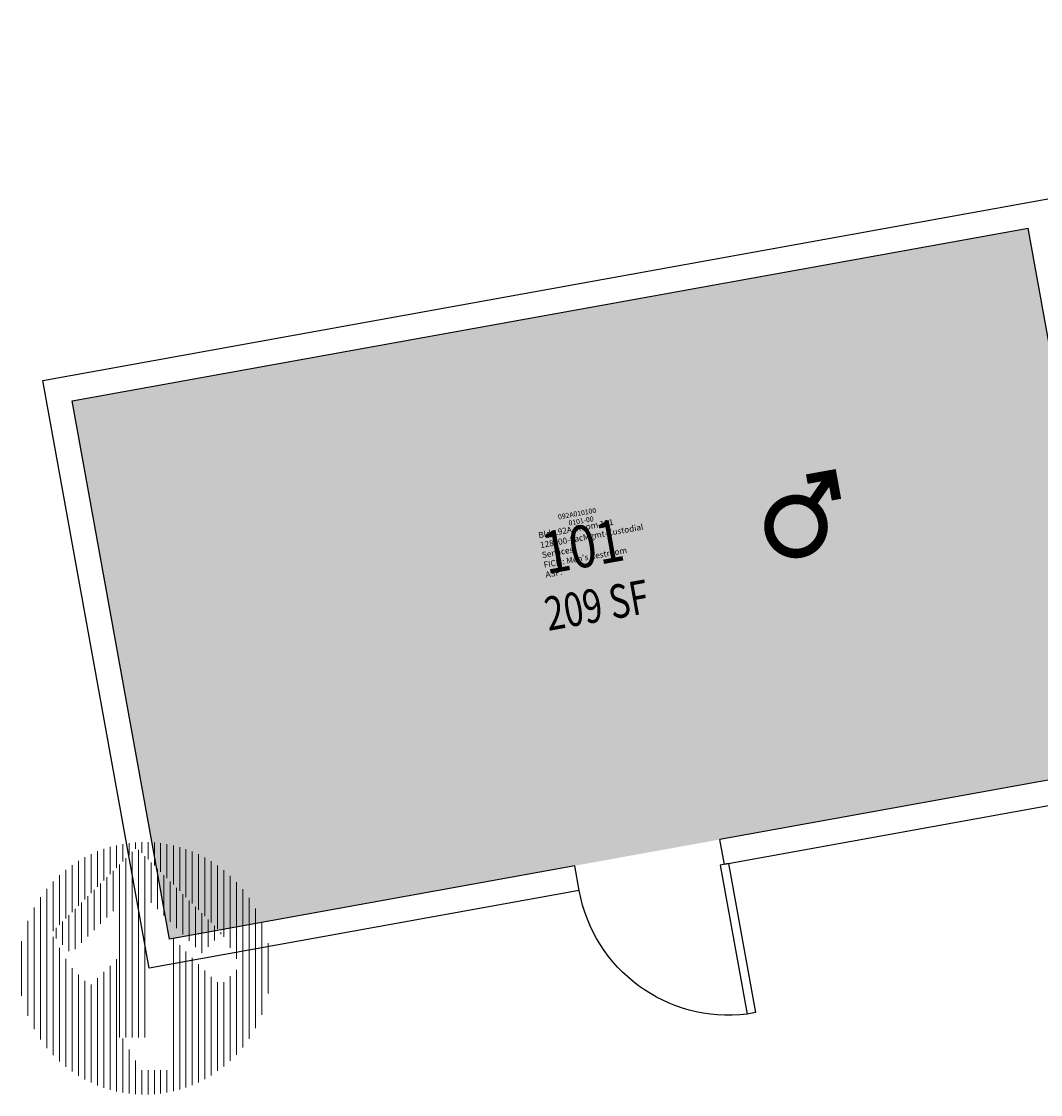
# Model space of a CAD drawing. Units: inches. Extents: x 69194922 to 69195425, y 27677656 to 27677911.
# Drawn here: x 69194922 to 69195164, y 27677656 to 27677911 of the extents above; entities that cross this region are included whole.
import ezdxf
from ezdxf.enums import TextEntityAlignment as Align

# ---------------------------------------------------------------- set-up
doc = ezdxf.new("R2010")
doc.units = ezdxf.units.IN
doc.header["$MEASUREMENT"] = 0
for name, color, linetype in [('A-DOOR', 2, 'Continuous'), ('A-IDEN-ICON', 4, 'Continuous'), ('A-IDEN-RNUM', 7, 'Continuous'), ('A-IDEN-SNUM', 4, 'Continuous'), ('A-IDEN-VNUM', 4, 'Continuous'), ('A-WALL', 5, 'Continuous'), ('AREA-TEXT', 3, 'Continuous'), ('Rooms-Category-Color', 7, 'Continuous'), ('Rooms-College-Color', 7, 'Continuous'), ('Rooms-Department-Color', 7, 'Continuous'), ('Rooms-Division-Color', 7, 'Continuous'), ('Rooms-Information', 7, 'Continuous')]:
    doc.layers.add(name, color=color, linetype=linetype)
doc.styles.add('CP_AREA', font='arial.ttf', dxfattribs={"height": 15})
doc.styles.add('CP_ROOMVNUMBER', font='arial.ttf', dxfattribs={"width": 0.85, "height": 0.075})
doc.styles.add('ROOMSNUMBER', font='TXT.SHX', dxfattribs={"height": 1})

# ---------------------------------------------------------------- blocks, each defined once
blk = doc.blocks.new('North Large')
at = {"color": 42, "linetype": 'ByBlock', "lineweight": 15, "true_color": 0xe08e00}
for p, q in [((-0.1347, 0.2612), (-0.1347, 0.3547)), ((-0.1159, 0.28), (-0.1159, 0.3606)), ((-0.0971, 0.2988), (-0.0971, 0.3654)), ((-0.0782, 0.3177), (-0.0782, 0.3692)), ((-0.0594, 0.3365), (-0.0594, 0.372)), ((-0.0406, 0.3553), (-0.0406, 0.3739)), ((-0.0312, -0.2059), (-0.0312, 0.3523)), ((-0.0218, 0.3428), (-0.0218, 0.3748)), ((-0.003, 0.324), (-0.003, 0.3748)), ((0.0158, 0.3052), (0.0158, 0.3738)), ((0.0346, 0.2864), (0.0346, 0.3719)), ((0.0534, 0.2676), (0.0534, 0.369)), ((0.0723, 0.2488), (0.0723, 0.3651)), ((0.0911, 0.23), (0.0911, 0.3602)), ((0.1099, 0.2111), (0.1099, 0.3542)), ((-0.2099, 0.186), (-0.2099, 0.3191)), ((-0.1911, 0.2048), (-0.1911, 0.33)), ((-0.1723, 0.2236), (-0.1723, 0.3395)), ((-0.1535, 0.2424), (-0.1535, 0.3477)), ((-0.0689, -0.2059), (-0.0689, 0.327)), ((-0.0501, -0.2059), (-0.0501, 0.3458)), ((-0.0124, -0.2059), (-0.0124, 0.3334)), ((0.1287, 0.1923), (0.1287, 0.3471)), ((0.1475, 0.1735), (0.1475, 0.3388)), ((0.1663, 0.1547), (0.1663, 0.3292)), ((-0.2475, 0.1483), (-0.2475, 0.2926)), ((-0.2287, 0.1672), (-0.2287, 0.3067)), ((-0.1065, 0.1697), (-0.1065, 0.2894)), ((-0.0877, -0.2059), (-0.0877, 0.3082)), ((0.0064, 0.1949), (0.0064, 0.3146)), ((0.0252, 0.1761), (0.0252, 0.2958)), ((0.1851, 0.1359), (0.1851, 0.3182)), ((0.2039, 0.1171), (0.2039, 0.3057)), ((0.2227, 0.0937), (0.2227, 0.2915)), ((-0.2852, 0.1107), (-0.2852, 0.258)), ((-0.2664, 0.1295), (-0.2664, 0.2765)), ((-0.1253, 0.1509), (-0.1253, 0.2706)), ((0.044, 0.1573), (0.044, 0.277)), ((0.0628, 0.1385), (0.0628, 0.2582)), ((0.2416, 0.061), (0.2416, 0.2752)), ((0.2604, 0.0283), (0.2604, 0.2565)), ((-0.304, -0.2368), (-0.304, 0.2366)), ((-0.1629, 0.1133), (-0.1629, 0.233)), ((-0.1441, 0.1321), (-0.1441, 0.2518)), ((0.0816, 0.1197), (0.0816, 0.2394)), ((0.2792, -0.235), (0.2792, 0.2348)), ((-0.3228, -0.2116), (-0.3228, 0.2114)), ((-0.2005, 0.0756), (-0.2005, 0.1953)), ((-0.1817, 0.0944), (-0.1817, 0.2142)), ((0.1004, 0.1009), (0.1004, 0.2206)), ((0.1193, 0.0821), (0.1193, 0.2018)), ((0.298, -0.2095), (0.298, 0.2093)), ((-0.3416, -0.181), (-0.3416, 0.1808)), ((-0.2194, 0.0568), (-0.2194, 0.1765)), ((0.1381, 0.0632), (0.1381, 0.183)), ((0.1569, 0.0449), (0.1569, 0.1641)), ((0.3168, -0.1783), (0.3168, 0.1782)), ((-0.3604, -0.1415), (-0.3604, 0.1414)), ((-0.257, 0.0701), (-0.257, 0.1389)), ((-0.2382, 0.0513), (-0.2382, 0.1577)), ((0.1757, 0.0637), (0.1757, 0.1453)), ((0.3356, -0.138), (0.3356, 0.1378)), ((-0.2758, 0.0889), (-0.2758, 0.1201)), ((0.1945, 0.0825), (0.1945, 0.1265)), ((0.2133, 0.1013), (0.2133, 0.1077)), ((-0.3792, -0.0813), (-0.3792, 0.0811)), ((-0.2852, -0.2582), (-0.2852, 0.0937)), ((0.0723, -0.3652), (0.0723, 0.088)), ((0.0911, -0.3603), (0.0911, 0.0692)), ((0.3544, -0.0745), (0.3544, 0.0743)), ((-0.2664, -0.2767), (-0.2664, 0.061)), ((0.1099, -0.3543), (0.1099, 0.0504)), ((-0.2475, -0.2928), (-0.2475, 0.0283)), ((-0.2287, -0.3069), (-0.2287, 0.0008)), ((-0.1159, -0.3607), (-0.1159, 0.0079)), ((-0.0971, -0.3656), (-0.0971, 0.0268)), ((0.1287, -0.3472), (0.1287, 0.0315)), ((0.1475, -0.3389), (0.1475, 0.0127)), ((-0.2099, -0.3193), (-0.2099, -0.018)), ((-0.1535, -0.3478), (-0.1535, -0.0297)), ((-0.1347, -0.3548), (-0.1347, -0.0109)), ((0.1663, -0.3294), (0.1663, -0.0061)), ((0.1851, -0.3184), (0.1851, -0.0249)), ((0.2416, -0.2753), (0.2416, -0.0228)), ((0.2604, -0.2567), (0.2604, -0.004)), ((-0.1911, -0.3302), (-0.1911, -0.0369)), ((-0.1723, -0.3396), (-0.1723, -0.0485)), ((0.204, -0.3044), (0.204, -0.0416)), ((0.2227, -0.2916), (0.2227, -0.0416)), ((-0.0782, -0.3694), (-0.0782, -0.2085)), ((-0.0594, -0.3722), (-0.0594, -0.2412)), ((-0.0406, -0.3741), (-0.0406, -0.2739)), ((-0.0218, -0.375), (-0.0218, -0.3026)), ((-0.003, -0.3749), (-0.003, -0.3026)), ((0.0158, -0.374), (0.0158, -0.3026)), ((0.0346, -0.372), (0.0346, -0.3026)), ((0.0534, -0.3691), (0.0534, -0.3026))]:
    blk.add_line(p, q, dxfattribs=at)
blk = doc.blocks.new('Single-Flush_VDTA - 3_-0_ x 8_-0_-4643390-Dependent - LEVEL 2A')
at = {"layer": 'A-DOOR'}
for p, q in [((16, 4.25), (16, 40.26)), ((18, 40.26), (16, 40.26)), ((18, 4.25), (18, 40.26)), ((18, 4.25), (16, 4.25))]:
    blk.add_line(p, q, dxfattribs=at)
at = {"layer": 'A-DOOR', "lineweight": 25}
blk.add_arc((18, 4.25), 36.07, 93.1789, 180, dxfattribs=at)
blk = doc.blocks.new('CPMEN')
at = {"const_width": 0.015}
for points in [[(0.055, 0.01), (0.055, 0.05), (0.015, 0.05)], [(0.0151, 0.0101), (0.055, 0.05)]]:
    blk.add_lwpolyline(points, dxfattribs=at)
blk.add_lwpolyline([(-0.0575, -0.02, 1), (0.0275, -0.02, 1)], format="xyb", close=True, dxfattribs=at)

msp = doc.modelspace()

# ---------------------------------------------------------------- hatches: boundary and pattern name
at = {"layer": 'Rooms-Category-Color', "true_color": 0xadadad}
msp.add_hatch(color=253, dxfattribs=at).paths.add_polyline_path([(69194934.13, 27677820.69), (69195161.45, 27677861.77), (69195184.57, 27677733.85), (69194957.25, 27677692.77)])
at = {"layer": 'Rooms-College-Color', "true_color": 0xadadad}
msp.add_hatch(color=253, dxfattribs=at).paths.add_polyline_path([(69194934.13, 27677820.69), (69195161.45, 27677861.77), (69195184.57, 27677733.85), (69194957.25, 27677692.77)])
at = {"layer": 'Rooms-Department-Color', "true_color": 0xacacac}
msp.add_hatch(color=253, dxfattribs=at).paths.add_polyline_path([(69194934.13, 27677820.69), (69195161.45, 27677861.77), (69195184.57, 27677733.85), (69194957.25, 27677692.77)])
at = {"layer": 'Rooms-Division-Color', "true_color": 0xadadad}
msp.add_hatch(color=253, dxfattribs=at).paths.add_polyline_path([(69194934.13, 27677820.69), (69195161.45, 27677861.77), (69195184.57, 27677733.85), (69194957.25, 27677692.77)])

# ---------------------------------------------------------------- linework, layer by layer
at = {"layer": 'A-WALL'}
for p, q in [((69195184.57, 27677733.85), (69195161.45, 27677861.77)), ((69195089.23, 27677710.52), (69195088.16, 27677716.42)), ((69195054.72, 27677704.28), (69195053.66, 27677710.19))]:
    msp.add_line(p, q, dxfattribs=at)
for points in [[(69195054.72, 27677704.28), (69194952.41, 27677685.8), (69194927.16, 27677825.53), (69195399.51, 27677910.88), (69195424.76, 27677771.15), (69195322.45, 27677752.66)], [(69195053.66, 27677710.19), (69194957.25, 27677692.77), (69194934.13, 27677820.69), (69195161.45, 27677861.77)], [(69195287.95, 27677746.43), (69195089.23, 27677710.52)], [(69195184.57, 27677733.85), (69195088.16, 27677716.42)]]:
    msp.add_lwpolyline(points, dxfattribs=at)

# ---------------------------------------------------------------- block references
at = {"layer": 'A-DOOR', "lineweight": -3, "xscale": -1, "rotation": 190.2430110225421}
msp.add_blockref('Single-Flush_VDTA - 3_-0_ x 8_-0_-4643390-Dependent - LEVEL 2A', (69195071.75, 27677711.68), dxfattribs=at)
at = {"layer": 'A-IDEN-ICON', "xscale": 151.4247050347729, "yscale": 151.4247050347729, "zscale": 151.4247050347729, "rotation": 10.33483199091519}
msp.add_blockref('CPMEN', (69195107.95, 27677794.23), dxfattribs=at)
at = {"layer": 'Defpoints', "xscale": 79.99999999999997, "yscale": 79.99999999999997, "zscale": 79.99999999999997}
msp.add_blockref('North Large', (69194952.41, 27677685.8), dxfattribs=at)

# ---------------------------------------------------------------- texts
at = {"layer": 'A-IDEN-RNUM', "style": 'ROOMSNUMBER'}
msp.add_text('0101-00', height=1.2, rotation=10.243, dxfattribs=at).set_placement((69195055.17, 27677792.01), align=Align.MIDDLE)
at = {"layer": 'A-IDEN-SNUM', "style": 'ROOMSNUMBER'}
msp.add_text('092A010100', height=1.2, rotation=10.243, dxfattribs=at).set_placement((69195054.22, 27677793.74), align=Align.MIDDLE)
at = {"layer": 'A-IDEN-VNUM', "style": 'CP_ROOMVNUMBER', "width": 0.85}
msp.add_text('101', height=10, rotation=10.243, dxfattribs=at).set_placement((69195055.77, 27677784.83), align=Align.MIDDLE)
at = {"layer": 'AREA-TEXT', "style": 'CP_AREA', "width": 0.75}
msp.add_text('209 SF', height=8, rotation=10.243, dxfattribs=at).set_placement((69195058.87, 27677772.14), align=Align.MIDDLE_CENTER)

# ---------------------------------------------------------------- next in the draw order: texts
at = {"layer": 'Rooms-Information', "insert": (69195046.9, 27677778.21), "char_height": 1.4286, "width": 32, "attachment_point": 7, "rotation": 10.243, "style": 'CP_ROOMVNUMBER', "bg_fill": 3, "box_fill_scale": 1.5, "bg_fill_color": 256, "bg_fill_true_color": 13158600, "bg_fill_transparency": 0}
msp.add_mtext("Bldg.92A, Room 101^M^J128300-FacMgmt-Custodial Services^M^JFICM: Men's Restroom^M^JASF: ", dxfattribs=at)

doc.saveas('drawing.dxf')
